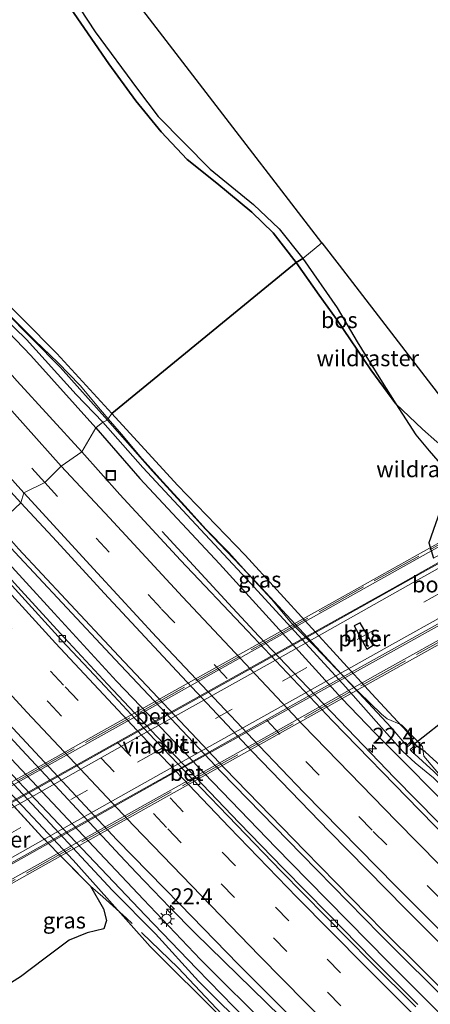
# Model space of a CAD drawing. Units: metres. Extents: x 196169 to 200010, y 314474 to 318753.
# Drawn here: x 196725 to 196789, y 317872 to 318027 of the extents above; entities that cross this region are included whole.
import ezdxf
from ezdxf.enums import TextEntityAlignment as Align

# ---------------------------------------------------------------- set-up
doc = ezdxf.new("R2010")
doc.units = ezdxf.units.M
doc.linetypes.add('IE-TERREINAFSCHEIDING', pattern=[10, 8, -2])
doc.linetypes.add('VW-3-9_STREEP', pattern=[12, 3, -9])
doc.layers.get('0').update_dxf_attribs({"lineweight": 25})
for name, color, linetype, lineweight in [('B-ME-AM-KILOMETR-S-B1', 7, 'Continuous', 18), ('B-ME-BV-GELEIDECONSTRUCTIE-GELEIDERAIL-L-B1', 213, 'BV-GELEIDERAIL', 18), ('B-ME-BV-GELEIDECONSTRUCTIE-GELEIDERAIL-L-B2', 213, 'BV-GELEIDERAIL', 18), ('B-ME-GW-KRUINLIJN-L-B1', 93, 'Continuous', 18), ('B-ME-IE-GRASLAND-GV-B6', 93, 'Continuous', 18), ('B-ME-IE-GRONDWERKLIJN-GROND_INGERICHT-GV-B6', 253, 'Continuous', 18), ('B-ME-IE-HULPGEOMETRIE-L-B1', 53, 'Continuous', 18), ('B-ME-IE-INRICHTINGSELEMENT-S-B1', 253, 'Continuous', 18), ('B-ME-IE-MEUBILAIR_WEGMEUBILAIR-LICHTMAST-S-B1', 8, 'Continuous', 18), ('B-ME-IE-TERREINAFSCHEIDING-RASTERHEKWERK-L-B1', 8, 'IE-TERREINAFSCHEIDING', 18), ('B-ME-IE-TERREINAFSCHEIDING-RASTERHEKWERK-L-B2', 8, 'IE-TERREINAFSCHEIDING', 18), ('B-ME-KW-PIJLER-GV-B6', 173, 'Continuous', 18), ('B-ME-KW-VIADUCT-GV-B7', 173, 'Continuous', 18), ('B-ME-MW-MUUR-GV-B6', 8, 'IE-TERREINAFSCHEIDING-KUNSTMATIG', 18), ('B-ME-OG-WATER-GV-B6', 153, 'Continuous', 18), ('B-ME-VH-VERH_SOORT-BETON-OVERIG-GV-B7', 8, 'IE-TERREINAFSCHEIDING-NATUURLIJK-HOUTWAL', 18), ('B-ME-VH-VERH_SOORT-BITUMEN-GV-B6', 8, 'IE-TERREINAFSCHEIDING-NATUURLIJK-HOUTWAL', 18), ('B-ME-VH-VERH_SOORT-BITUMEN-GV-B7', 8, 'IE-TERREINAFSCHEIDING-NATUURLIJK-HOUTWAL', 18), ('B-ME-VH-VERH_SOORT-KLINKERS-GV-B6', 8, 'IE-TERREINAFSCHEIDING-NATUURLIJK-HOUTWAL', 18), ('B-ME-VV-KOLK-S-B1', 8, 'Continuous', 18), ('B-ME-VW-MARKERING-39STREEP-015-L-B1', 255, 'VW-3-9_STREEP', 18), ('B-ME-VW-MARKERING-39STREEP-015-L-B2', 255, 'VW-3-9_STREEP', 18), ('B-ME-VW-MARKERING-STREEP-015-L-B1', 7, 'Continuous', 18), ('B-ME-VW-MARKERING-STREEP-015-L-B2', 7, 'Continuous', 18)]:
    doc.layers.add(name, color=color, linetype=linetype, lineweight=lineweight)
for name, color, linetype in [('B-ME-GR-BOS-GV-B6', 10, 'Continuous'), ('B-ME-GW-INSTEEKWATERGANG-L-B1', 10, 'Continuous'), ('B-ME-KG-KADASTRAAL-OPNAMEDTMGRENS-L-B1', 10, 'Continuous'), ('B-ME-KW-DUIKER-L-B1', 10, 'Continuous')]:
    doc.layers.add(name, color=color, linetype=linetype)
doc.styles.add('NLCS-ISO', font='NLCS-ISO.TTF')
doc.linetypes.add('BV-GELEIDERAIL', pattern='A,10,-3,[108,NLCS.SHX,S=1,R=0,X=0,Y=0],-3', length=16)
doc.linetypes.add('IE-TERREINAFSCHEIDING-KUNSTMATIG', pattern='A,4,[82,NLCS.SHX,S=0.75,R=90,X=0,Y=0],4,-2', length=10)
doc.linetypes.add('IE-TERREINAFSCHEIDING-NATUURLIJK-HOUTWAL', pattern='A,7,-1.5,[67,NLCS.SHX,S=0.75,R=45,X=0,Y=0],-1.5,7,-1.5,[70,NLCS.SHX,S=0.75,R=0,X=0,Y=0],-1.5', length=20)

# ---------------------------------------------------------------- blocks, each defined once
blk = doc.blocks.new('put')
for p, q in [((0.75, 0.75), (-0.75, 0.75)), ((-0.75, 0.75), (-0.75, -0.75)), ((0.75, -0.75), (0.75, 0.75)), ((-0.75, -0.75), (0.75, -0.75))]:
    blk.add_line(p, q)
blk.add_lwpolyline([(-0.625, 0.625), (0.625, 0.625), (0.625, -0.625), (-0.625, -0.625)], close=True)
blk = doc.blocks.new('hecto')
for p, q in [((0, 0.625), (-0.625, 0)), ((0, -0.625), (0, 0.625)), ((-0.625, 0), (0.625, 0)), ((0.625, 0), (0, -0.625))]:
    blk.add_line(p, q)
blk = doc.blocks.new('kolk')
blk.add_lwpolyline([(-0.5, -0.5), (0.5, -0.5), (0.5, 0.5), (-0.5, 0.5)], close=True)
blk = doc.blocks.new('lantaarnpaal')
for p, q in [((-0.75, 0), (-1.25, 0)), ((-0.88, 0.88), (-0.53, 0.53)), ((0, 0.75), (0, 1.25)), ((0.53, 0.53), (0.88, 0.88)), ((0.75, 0), (1.25, 0)), ((-0.53, -0.53), (-0.88, -0.88)), ((0, -0.75), (0, -1.25)), ((0.53, -0.53), (0.88, -0.88))]:
    blk.add_line(p, q)
blk.add_circle((0, 0), 0.75)

msp = doc.modelspace()

# ---------------------------------------------------------------- linework, layer by layer
at = {"layer": 'B-ME-BV-GELEIDECONSTRUCTIE-GELEIDERAIL-L-B1'}
for points in [[(196783.8237, 317907.8771, 181.3344), (196767.8009, 317924.5709, 181.1922), (196762.551, 317930.0982, 181.174), (196758.4311, 317934.5382, 181.1364), (196747.3434, 317946.5287, 180.446)], [(196720.4471, 317944.5915, 181.1489), (196730.3956, 317933.7126, 181.2516), (196740.2182, 317923.0578, 181.351), (196745.2307, 317917.7822, 181.3799), (196753.9629, 317908.611, 181.4695), (196765.191, 317896.9524, 181.5141), (196770.2228, 317891.8186, 181.5347), (196782.8574, 317878.9809, 181.6467), (196791.859, 317870.0281, 181.6865)], [(196704.904, 317934.513, 181.506), (196712.578, 317926.1004, 181.5671), (196715.126, 317923.3137, 181.5723), (196725.3522, 317912.2532, 181.6877), (196730.5493, 317906.6936, 181.7201), (196740.7882, 317895.7069, 181.772), (196743.3428, 317892.9705, 181.7748), (196748.575, 317887.5218, 181.8257), (196752.5614, 317883.4872, 181.8544), (196765.9327, 317870.4096, 181.9891)], [(196783.8237, 317907.8771, 181.3344), (196797.5044, 317894.0269, 181.401), (196811.4695, 317880.1867, 181.4252), (196824.1471, 317867.7332, 181.4632), (196829.221, 317862.8267, 181.4536), (196843.3764, 317849.2414, 181.4909), (196855.1015, 317838.245, 181.5159), (196865.7982, 317828.4803, 181.4943), (196880.3466, 317815.351, 181.4594), (196887.0048, 317809.3838, 181.4484), (196899.0118, 317798.8038, 181.4085), (196905.8079, 317792.8774, 181.3708), (196918.0733, 317782.355, 181.3207), (196924.9272, 317776.5905, 181.2769), (196935.9041, 317767.4836, 181.2506), (196944.1649, 317760.6604, 181.1882), (196957.9697, 317749.4363, 181.0698), (196969.0077, 317740.5586, 180.9988), (196982.9715, 317729.5528, 180.8661), (196988.6427, 317725.1308, 180.8038), (196998.4738, 317717.5163, 180.7087), (197011.1777, 317707.7748, 180.5444), (197026.9364, 317696.1282, 180.37), (197034.3839, 317690.6358, 180.2694)]]:
    msp.add_polyline3d(points, dxfattribs=at)
at = {"layer": 'B-ME-BV-GELEIDECONSTRUCTIE-GELEIDERAIL-L-B2'}
for points in [[(196693.802, 317887.467, 193.682), (196697.29, 317889.417, 193.661), (196720.228, 317902.24, 193.523), (196746.85, 317917.122, 193.362), (196783.532, 317937.58, 193.267), (196799.999, 317946.862, 193.107), (196801.826, 317947.892, 193.089), (196803.399, 317948.867, 192.902)], [(196807.524, 317941.11, 193.15), (196804.223, 317939.268, 193.174), (196782.269, 317927.022, 193.338), (196749.929, 317909.046, 193.447), (196720.28, 317892.405, 193.548), (196701.575, 317881.767, 193.51), (196699.839, 317880.779, 193.507), (196698.102, 317879.791, 193.503)]]:
    msp.add_polyline3d(points, dxfattribs=at)
at = {"layer": 'B-ME-GR-BOS-GV-B6'}
for points in [[(196725.039, 318042.961, 194.917), (196736.864, 318024.913, 194.391), (196743.488, 318015.885, 193.782), (196746.731, 318011.598, 193.535), (196754.904, 318003.359, 193.507), (196761.709, 317997.805, 193.517), (196765.735, 317994.014, 193.34), (196769.43, 317989.368, 193.18), (196768.421, 317988.702, 193.162), (196764.77, 317993.349, 193.347), (196761.462, 317996.606, 193.423), (196755.938, 318001.157, 193.357), (196751.301, 318004.869, 193.364), (196747.191, 318009.232, 193.333), (196743.256, 318014.103, 193.712), (196738.981, 318019.903, 194.137), (196730.21, 318032.707, 194.583)], [(196730.21, 318032.707, 194.583), (196738.981, 318019.903, 194.137), (196743.256, 318014.103, 193.712), (196747.191, 318009.232, 193.333), (196751.301, 318004.869, 193.364), (196755.938, 318001.157, 193.357), (196761.462, 317996.606, 193.423), (196764.77, 317993.349, 193.347), (196768.421, 317988.702, 193.162), (196739.451, 317965.017, 179.799), (196730.827, 317974.448, 179.757), (196720.075, 317985.265, 179.615), (196711.282, 317994.867, 179.507), (196695.716, 318013.378, 179.34), (196685.224, 318026.284, 179.148), (196673.485, 318040.556, 178.904)], [(196791.087, 317909.687, 180.588), (196788.631, 317911.922, 180.6), (196787.344, 317912.862, 180.604), (196786.615, 317913.736, 180.616), (196786.383, 317914.299, 180.492), (196785.871, 317915.041, 180.457), (196784.956, 317915.958, 180.457), (196780.274, 317921.041, 180.402), (196760.372, 317942.823, 180.034), (196749.766, 317953.762, 179.945), (196739.451, 317965.017, 179.799), (196768.421, 317988.702, 193.162), (196772.009, 317983.615, 192.851), (196774.717, 317979.814, 192.641), (196780.134, 317971.859, 192.145), (196784.065, 317966.558, 191.874), (196787.183, 317961.674, 191.51), (196789.296, 317959.156, 191.172), (196793, 317954.906, 191.037)], [(196768.421, 317988.702, 193.162), (196769.43, 317989.368, 193.18), (196774.838, 317981.623, 192.924), (196777.983, 317976.249, 192.405), (196781.659, 317970.339, 191.963), (196784.065, 317966.558, 191.874), (196780.134, 317971.859, 192.145), (196774.717, 317979.814, 192.641), (196772.009, 317983.615, 192.851), (196768.421, 317988.702, 193.162)], [(196791.331, 317950.685, 189.711), (196789.226, 317944.727, 187.064), (196789.976, 317942.334, 187.092)], [(196777.526, 317931.715, 181.912), (196779.481, 317928.072, 181.772), (196780.489, 317928.694, 182.042), (196778.458, 317932.169, 182.112), (196777.526, 317931.715, 181.912)], [(196719.472, 317908.397, 181.096), (196728.503, 317898.619, 181.112), (196736.104, 317890.883, 181.119), (196738.185, 317887.318, 181.352), (196738.63, 317885.497, 181.511), (196738.196, 317884.184, 181.991), (196735.622, 317883.542, 182.487), (196732.791, 317882.38, 183.638), (196728.815, 317879.4, 185.181), (196725.125, 317876.65, 186.921), (196720.705, 317873.854, 188.549), (196716.504, 317872.92, 189.944), (196712.34, 317872.168, 191.021)]]:
    msp.add_polyline3d(points, dxfattribs=at)
at = {"layer": 'B-ME-GW-INSTEEKWATERGANG-L-B1'}
for points in [[(196736.98, 317962.799, 179.785), (196726.781, 317974.138, 179.785), (196712.609, 317988.841, 179.545), (196696.118, 318007.77, 179.315), (196683.348, 318023.156, 179.162), (196675.406, 318032.678, 179.082), (196664.67, 318045.611, 178.852), (196654.177, 318059.327, 178.769), (196642.703, 318073.816, 178.407), (196630.722, 318089.67, 178.135), (196619.598, 318104.372, 177.777), (196607.927, 318120.542, 177.366), (196596.424, 318136.143, 177.014), (196587.354, 318149.297, 176.628), (196577.738, 318162.975, 176.172), (196567.727, 318177.43, 175.883), (196557.524, 318192.432, 175.476), (196543.31, 318213.479, 175.048), (196530.772, 318233.224, 174.515), (196520.415, 318249.213, 174.076), (196515.037, 318258.223, 173.763), (196507.767, 318269.159, 173.443)], [(196587.153, 318154.855, 176.642), (196595.293, 318142.239, 176.865), (196606.602, 318126.562, 177.369), (196619.422, 318109.274, 177.745), (196633.235, 318091.28, 178.163), (196647.109, 318073.696, 178.424), (196659.174, 318058.037, 178.849), (196673.485, 318040.556, 178.904), (196685.224, 318026.284, 179.148), (196695.716, 318013.378, 179.34), (196711.282, 317994.867, 179.507), (196720.075, 317985.265, 179.615), (196730.827, 317974.448, 179.757), (196739.451, 317965.017, 179.799)], [(196739.451, 317965.017, 179.799), (196749.766, 317953.762, 179.945), (196760.372, 317942.823, 180.034), (196780.274, 317921.041, 180.402), (196784.956, 317915.958, 180.457), (196785.871, 317915.041, 180.457), (196786.383, 317914.299, 180.492), (196786.615, 317913.736, 180.616)], [(196736.98, 317962.799, 179.785), (196743.872, 317954.826, 179.999), (196756.355, 317941.435, 180.112), (196775.575, 317920.294, 180.391), (196780.734, 317914.929, 180.437), (196794.795, 317900.786, 180.453), (196810.208, 317885.55, 180.488), (196824.99, 317871.362, 180.534), (196839.52, 317857.306, 180.554), (196854.344, 317843.329, 180.592), (196869.707, 317828.804, 180.685), (196882.456, 317817.582, 180.612), (196895.816, 317806.12, 180.526), (196915.833, 317788.953, 180.472), (196927.643, 317778.675, 180.352), (196943.571, 317765.482, 180.29), (196958.094, 317753.213, 180.209), (196977.397, 317737.85, 179.922), (196993.755, 317725.215, 179.736), (197009.952, 317712.97, 179.635), (197016.174, 317708.135, 179.5035)], [(196702.372, 317933.576, 180.384), (196711.013, 317924.135, 180.546), (196719.59, 317915.13, 180.542), (196735.782, 317897.928, 180.771), (196744.446, 317888.761, 180.926), (196753.372, 317879.384, 180.879), (196764.61, 317868.16, 180.957)], [(196699.656, 317931.745, 180.366), (196709.203, 317920.801, 180.565), (196721.461, 317907.6, 180.678), (196733.408, 317894.96, 180.844), (196738.671, 317889.049, 180.909), (196745.474, 317881.409, 180.992), (196756.896, 317870.048, 180.976), (196765.693, 317861.709, 181.025), (196767.412, 317860.08, 181.034), (196777.929, 317849.392, 181.073), (196788.913, 317838.402, 181.081), (196804.534, 317823.285, 181.073), (196819.393, 317809.122, 181.143), (196833.747, 317795.973, 181.158), (196849.428, 317781.772, 181.069), (196867.681, 317764.747, 180.98), (196885.499, 317749.952, 180.972), (196903.61, 317734.446, 180.961), (196920.73, 317720.771, 180.825), (196937.615, 317707.039, 180.67), (196953.321, 317694.682, 180.53), (196960.263, 317689.384, 180.399), (196962.316, 317688.024, 180.337)], [(197014.881, 317713.0405, 179.719), (197012.082, 317715.233, 179.778), (196998.156, 317725.823, 179.953), (196981.672, 317738.53, 180.139), (196963.059, 317753.67, 180.267), (196948.622, 317765.218, 180.414), (196934.02, 317777.564, 180.461), (196917.8, 317790.773, 180.523), (196899.75, 317806.445, 180.612), (196885.6, 317819.141, 180.72), (196871.335, 317832.094, 180.817), (196858.033, 317844.091, 180.662), (196843.814, 317857.957, 180.658), (196830.461, 317870.68, 180.631), (196819.17, 317881.579, 180.6), (196808.27, 317892.159, 180.561), (196804.323, 317896.196, 180.558), (196799.057, 317901.582, 180.554), (196792.635, 317908.113, 180.581), (196791.087, 317909.687, 180.588), (196788.631, 317911.922, 180.6), (196787.344, 317912.862, 180.604)]]:
    msp.add_polyline3d(points, dxfattribs=at)
at = {"layer": 'B-ME-GW-KRUINLIJN-L-B1'}
for points in [[(196768.421, 317988.702, 193.162), (196764.77, 317993.349, 193.347), (196761.462, 317996.606, 193.423), (196755.938, 318001.157, 193.357), (196751.301, 318004.869, 193.364), (196747.191, 318009.232, 193.333), (196743.256, 318014.103, 193.712), (196738.981, 318019.903, 194.137), (196730.21, 318032.707, 194.583), (196723.229, 318042.644, 194.924), (196713.635, 318056.122, 195.439), (196703.561, 318070.875, 195.804), (196693.105, 318085.356, 195.944), (196688.291, 318092.351, 195.794), (196680.664, 318102.763, 195.721), (196672.324, 318112.882, 195.421), (196662.835, 318124.245, 194.819), (196651.738, 318137.815, 194.367), (196640.207, 318151.329, 193.493), (196628.3, 318164.321, 192.651)], [(196784.065, 317966.558, 191.874), (196780.134, 317971.859, 192.145), (196774.717, 317979.814, 192.641), (196772.009, 317983.615, 192.851), (196768.421, 317988.702, 193.162)]]:
    msp.add_polyline3d(points, dxfattribs=at)
at = {"layer": 'B-ME-IE-GRASLAND-GV-B6'}
for points in [[(196619.422, 318109.274, 177.745), (196633.235, 318091.28, 178.163), (196647.109, 318073.696, 178.424), (196659.174, 318058.037, 178.849), (196673.485, 318040.556, 178.904), (196685.224, 318026.284, 179.148), (196695.716, 318013.378, 179.34), (196711.282, 317994.867, 179.507), (196720.075, 317985.265, 179.615), (196730.827, 317974.448, 179.757), (196739.451, 317965.017, 179.799), (196738.9114, 317964.2112, 179.588), (196738.764, 317963.991, 179.298)], [(196626.573, 318096.627, 177.505), (196637.064, 318083.123, 177.822), (196648.359, 318068.734, 178.208), (196657.597, 318056.539, 178.358), (196668.593, 318042.816, 178.57), (196678.717, 318030.299, 178.678), (196690.303, 318016.396, 178.915), (196701.052, 318003.623, 179.079), (196710.311, 317993.296, 179.099), (196718.474, 317983.952, 179.127), (196726.073, 317976.637, 179.273), (196733.851, 317968.02, 179.402), (196738.072, 317963.686, 179.298), (196736.98, 317962.799, 179.785), (196726.781, 317974.138, 179.785), (196712.609, 317988.841, 179.545), (196696.118, 318007.77, 179.315), (196683.348, 318023.156, 179.162), (196675.406, 318032.678, 179.082), (196664.67, 318045.611, 178.852), (196654.177, 318059.327, 178.769), (196642.703, 318073.816, 178.407), (196630.722, 318089.67, 178.135)], [(196738.764, 317963.991, 179.298), (196731.402, 317972.246, 179.277), (196722.611, 317981.15, 179.058), (196714.813, 317989.519, 179.051), (196708.187, 317996.939, 179.051), (196699.95, 318006.191, 179.033), (196692.641, 318014.905, 178.873), (196684.477, 318024.431, 178.72), (196676.315, 318034.467, 178.664), (196669.312, 318042.967, 178.497), (196661.038, 318053.05, 178.285), (196653.23, 318063.413, 178.187), (196647.308, 318071.071, 177.972), (196639.065, 318081.447, 177.707), (196631.679, 318090.944, 177.516)], [(196627.271, 318067.491, 178.908), (196653.385, 318034.705, 179.434), (196668.902, 318015.887, 179.705), (196681.57, 318000.747, 179.914), (196696.145, 317983.807, 180.185), (196710.82, 317967.046, 180.419), (196718.849, 317957.91, 180.46), (196725.174, 317951.017, 180.516), (196721.474, 317947.583, 180.182), (196711.763, 317958.391, 180.085), (196705.216, 317965.771, 179.959), (196697.868, 317974.501, 179.837), (196686.687, 317987.264, 179.656), (196675.077, 318000.884, 179.493), (196667.361, 318009.954, 179.326), (196658.785, 318020.446, 179.176), (196652.212, 318028.208, 179.051), (196645.32, 318036.77, 178.894), (196638.69, 318045.085, 178.741), (196633.272, 318051.853, 178.661), (196625.595, 318061.545, 178.574)], [(196675.406, 318032.678, 179.082), (196683.348, 318023.156, 179.162), (196696.118, 318007.77, 179.315), (196712.609, 317988.841, 179.545), (196726.781, 317974.138, 179.785), (196736.98, 317962.799, 179.785), (196734.737, 317958.998, 180.154), (196724.633, 317970.107, 180.06), (196711.569, 317984.796, 179.893), (196699.848, 317998.248, 179.729), (196687.028, 318013.268, 179.521), (196676.792, 318025.4, 179.34), (196672.569, 318030.505, 179.283)], [(196795.884, 317945.591, 189.862), (196789.976, 317942.334, 187.092), (196789.226, 317944.727, 187.064), (196791.331, 317950.685, 189.711), (196793, 317954.906, 191.037), (196789.296, 317959.156, 191.172), (196787.183, 317961.674, 191.51), (196784.065, 317966.558, 191.874), (196788.223, 317962.571, 191.645), (196790.465, 317960.568, 191.618), (196792.269, 317959.405, 191.618), (196793.15, 317958.082, 191.591), (196794.238, 317956.424, 191.579), (196796.137, 317954.669, 191.723), (196798.011, 317953.314, 191.932), (196799.971, 317952.133, 192.091), (196801.374, 317951.596, 192.141), (196802.348, 317951.264, 192.141), (196794.626, 317946.944, 189.603), (196794.765, 317946.804, 189.642), (196795.884, 317945.591, 189.862)], [(196738.764, 317963.991, 179.298), (196738.9114, 317964.2112, 179.588), (196739.451, 317965.017, 179.799), (196749.766, 317953.762, 179.945), (196760.372, 317942.823, 180.034), (196780.274, 317921.041, 180.402), (196784.956, 317915.958, 180.457), (196785.871, 317915.041, 180.457), (196786.383, 317914.299, 180.492), (196786.615, 317913.736, 180.616), (196785.707, 317912.931, 179.972), (196783.295, 317915.784, 180.038), (196777.504, 317921.974, 179.84), (196762.942, 317937.682, 179.631), (196754.179, 317946.876, 179.596), (196745.857, 317955.96, 179.387), (196738.764, 317963.991, 179.298)], [(196825.957, 317864.705, 180.836), (196812.911, 317877.434, 180.782), (196800.233, 317890.053, 180.712), (196787.775, 317902.821, 180.666), (196774.077, 317916.832, 180.542), (196760.737, 317930.938, 180.433), (196750.257, 317941.995, 180.352), (196740.708, 317952.318, 180.29), (196734.737, 317958.998, 180.154), (196736.98, 317962.799, 179.785), (196743.872, 317954.826, 179.999), (196756.355, 317941.435, 180.112), (196775.575, 317920.294, 180.391), (196780.734, 317914.929, 180.437), (196794.795, 317900.786, 180.453), (196810.208, 317885.55, 180.488), (196824.99, 317871.362, 180.534)], [(196824.99, 317871.362, 180.534), (196810.208, 317885.55, 180.488), (196794.795, 317900.786, 180.453), (196780.734, 317914.929, 180.437), (196775.575, 317920.294, 180.391), (196756.355, 317941.435, 180.112), (196743.872, 317954.826, 179.999), (196736.98, 317962.799, 179.785), (196738.072, 317963.686, 179.298), (196744.343, 317956.561, 179.383), (196751.947, 317948.319, 179.546), (196760.619, 317939.089, 179.561), (196775.724, 317922.599, 179.949), (196781.367, 317916.224, 179.996), (196785.114, 317911.976, 180.023), (196787.069, 317910.229, 180.023), (196789.947, 317907.882, 180.007), (196792.356, 317905.411, 179.968), (196796.89, 317900.909, 179.988), (196804.375, 317893.017, 180.015), (196812.103, 317885.369, 179.992), (196820.127, 317877.699, 179.972), (196829.751, 317868.183, 179.992)], [(196793.883, 317872.128, 180.72), (196782.057, 317883.868, 180.65), (196769.769, 317896.419, 180.631), (196757.183, 317909.335, 180.53), (196740.578, 317926.974, 180.317), (196732.254, 317935.849, 180.255), (196724.816, 317943.806, 180.278), (196721.474, 317947.583, 180.182), (196725.174, 317951.017, 180.516), (196730.851, 317944.94, 180.616), (196738.248, 317936.856, 180.674), (196749.665, 317924.608, 180.728), (196761.498, 317912.021, 180.755), (196773.589, 317899.488, 180.906), (196785.56, 317887.295, 180.992), (196800.361, 317872.561, 181.061), (196813.867, 317859.318, 181.088)], [(196787.5125, 317872.3265, 181.0239), (196780.4262, 317879.3768, 180.9844), (196773.4233, 317886.5156, 180.9129), (196766.4254, 317893.6608, 180.8823), (196759.4605, 317900.8266, 180.8604), (196752.5349, 317908.0377, 180.8241), (196745.6413, 317915.2799, 180.7658), (196738.795, 317922.5623, 180.7063), (196731.991, 317929.8897, 180.6439), (196725.2339, 317937.252, 180.5782), (196719.588, 317943.4236, 180.5208), (196720.811, 317946.986, 180.185), (196724.242, 317943.27, 180.309), (196731.691, 317935.329, 180.278), (196740.004, 317926.438, 180.36), (196756.624, 317908.805, 180.557), (196769.21, 317895.875, 180.67), (196781.505, 317883.327, 180.678), (196793.328, 317871.561, 180.724)], [(196764.61, 317868.16, 180.957), (196753.372, 317879.384, 180.879), (196744.446, 317888.761, 180.926), (196735.782, 317897.928, 180.771), (196719.59, 317915.13, 180.542), (196711.013, 317924.135, 180.546), (196702.372, 317933.576, 180.384), (196706.131, 317934.967, 180.722), (196710.477, 317930.161, 180.825), (196721.732, 317917.937, 180.895), (196740.271, 317898.154, 181.077), (196750.175, 317888.012, 181.154), (196759.312, 317878.657, 181.158), (196770.134, 317867.809, 181.181)], [(196760.562, 317869.957, 180.453), (196752.818, 317877.92, 180.348), (196744.723, 317886.339, 180.263), (196733.796, 317897.769, 180.182), (196716.648, 317915.848, 180.03), (196710.398, 317922.831, 180.027), (196703.513, 317930.104, 179.903), (196700.748, 317933.121, 179.823), (196702.372, 317933.576, 180.384), (196711.013, 317924.135, 180.546), (196719.59, 317915.13, 180.542), (196735.782, 317897.928, 180.771), (196744.446, 317888.761, 180.926), (196753.372, 317879.384, 180.879), (196764.61, 317868.16, 180.957)], [(196698.348, 317931.128, 180.993), (196699.656, 317931.745, 180.366), (196709.203, 317920.801, 180.565), (196721.461, 317907.6, 180.678), (196733.408, 317894.96, 180.844), (196738.671, 317889.049, 180.909), (196745.474, 317881.409, 180.992), (196756.896, 317870.048, 180.976)], [(196699.656, 317931.745, 180.366), (196700.049, 317932.656, 179.823), (196708.015, 317924.251, 180.03), (196714.848, 317916.693, 180.092), (196733.301, 317896.924, 180.236), (196739.58, 317890.198, 180.325), (196746.315, 317883.389, 180.387), (196753.086, 317875.986, 180.48), (196761.556, 317867.532, 180.414)], [(196756.896, 317870.048, 180.976), (196745.474, 317881.409, 180.992), (196738.671, 317889.049, 180.909), (196733.408, 317894.96, 180.844), (196721.461, 317907.6, 180.678), (196709.203, 317920.801, 180.565), (196699.656, 317931.745, 180.366)], [(196712.34, 317872.168, 191.021), (196716.504, 317872.92, 189.944), (196720.705, 317873.854, 188.549), (196725.125, 317876.65, 186.921), (196728.815, 317879.4, 185.181), (196732.791, 317882.38, 183.638), (196735.622, 317883.542, 182.487), (196738.196, 317884.184, 181.991), (196738.63, 317885.497, 181.511), (196738.185, 317887.318, 181.352), (196736.104, 317890.883, 181.119), (196728.503, 317898.619, 181.112), (196719.472, 317908.397, 181.096), (196702.184, 317927.137, 180.972), (196698.348, 317931.128, 180.993)], [(196830.304, 317869.14, 180.003), (196819.399, 317879.187, 180.007), (196807.959, 317890.62, 180.058), (196802.12, 317896.562, 180.096), (196795.79, 317903.225, 180.027), (196790.022, 317908.856, 180.007), (196786.461, 317912.113, 179.914), (196787.344, 317912.862, 180.604), (196788.631, 317911.922, 180.6), (196791.087, 317909.687, 180.588), (196792.635, 317908.113, 180.581)]]:
    msp.add_polyline3d(points, dxfattribs=at)
at = {"layer": 'B-ME-IE-GRONDWERKLIJN-GROND_INGERICHT-GV-B6'}
for points in [[(196600.492, 318208.869, 189.017), (196647.197, 318154.181, 193.573), (196697.648, 318088.91, 195.818), (196772.423, 317991.821, 193.107), (196769.43, 317989.368, 193.18), (196765.735, 317994.014, 193.34), (196761.709, 317997.805, 193.517), (196754.904, 318003.359, 193.507), (196746.731, 318011.598, 193.535), (196743.488, 318015.885, 193.782), (196736.864, 318024.913, 194.391), (196725.039, 318042.961, 194.917), (196715.018, 318056.873, 195.408), (196704.733, 318072.558, 195.85), (196693.819, 318087.984, 195.85), (196683.053, 318103.115, 195.648), (196672.161, 318115.811, 195.279), (196662.021, 318128.159, 194.656), (196651.133, 318141.241, 194.217), (196639.342, 318155.135, 193.061), (196628.404, 318168.78, 192.39)], [(196769.43, 317989.368, 193.18), (196772.423, 317991.821, 193.107), (196775.148, 317988.284, 193.068), (196794.727, 317962.862, 191.804)], [(196790.465, 317960.568, 191.618), (196788.223, 317962.571, 191.645), (196784.065, 317966.558, 191.874), (196781.659, 317970.339, 191.963), (196777.983, 317976.249, 192.405), (196774.838, 317981.623, 192.924), (196769.43, 317989.368, 193.18)]]:
    msp.add_polyline3d(points, dxfattribs=at)
at = {"layer": 'B-ME-IE-HULPGEOMETRIE-L-B1'}
msp.add_polyline3d([(196721.474, 317947.583, 180.182), (196725.174, 317951.017, 180.516), (196725.637, 317952.582, 180.499), (196728.933, 317954.211, 180.44), (196731.541, 317956.778, 180.276), (196734.737, 317958.998, 180.154), (196736.98, 317962.799, 179.785), (196738.072, 317963.686, 179.298), (196738.764, 317963.991, 179.298), (196738.9114, 317964.2112, 179.588), (196739.451, 317965.017, 179.799), (196768.421, 317988.702, 193.162), (196769.43, 317989.368, 193.18), (196772.423, 317991.821, 193.107)], dxfattribs=at)
at = {"layer": 'B-ME-IE-TERREINAFSCHEIDING-RASTERHEKWERK-L-B1'}
for points in [[(196681.5035, 318028.7628, 178.879), (196684.5949, 318024.832, 178.8609), (196687.7202, 318020.9285, 178.9278), (196691.1103, 318017.2414, 178.9901), (196694.279, 318013.3743, 179.0363), (196697.3895, 318009.4591, 179.1389), (196700.7136, 318005.7181, 179.1589), (196704.1387, 318002.0596, 179.3382), (196707.5085, 317998.3564, 179.3936), (196710.839, 317994.6215, 179.3921), (196714.171, 317990.8869, 179.4978), (196720.3398, 317983.593, 179.3563), (196723.8445, 317980.0263, 179.437), (196727.3965, 317976.5047, 179.3478), (196730.9947, 317973.0267, 179.5306), (196734.4777, 317969.4398, 179.5849), (196737.7131, 317965.6156, 179.5759), (196738.9114, 317964.2112, 179.588)], [(196774.838, 317981.623, 192.924), (196777.983, 317976.249, 192.405), (196781.659, 317970.339, 191.963), (196784.065, 317966.558, 191.874)], [(196789.226, 317944.727, 187.064), (196791.331, 317950.685, 189.711), (196793, 317954.906, 191.037), (196789.296, 317959.156, 191.172), (196787.183, 317961.674, 191.51), (196784.065, 317966.558, 191.874)], [(196738.9114, 317964.2112, 179.588), (196740.9634, 317961.8061, 179.6087), (196744.178, 317957.9614, 179.511), (196747.5475, 317954.2651, 179.5866), (196750.9057, 317950.5581, 179.6086), (196754.2531, 317946.8411, 179.7291), (196757.78, 317943.2957, 179.8942), (196761.121, 317939.5722, 179.8573), (196764.5357, 317935.9187, 180), (196767.7408, 317932.0649, 180.0527), (196771.2514, 317928.5039, 180.0013), (196774.7253, 317924.9077, 180.0724), (196778.2104, 317921.3222, 180.0702), (196781.8, 317917.8369, 180.1685), (196782.6572, 317917.1048, 180.0253), (196784.9472, 317916.1928, 180.4822), (196786.6334, 317914.39, 180.5128), (196788.2412, 317912.7867, 180.5734), (196788.418, 317911.2706, 180.3282), (196791.3322, 317907.8492, 180.2159)], [(196736.104, 317890.883, 181.119), (196728.503, 317898.619, 181.112), (196719.472, 317908.397, 181.096), (196702.184, 317927.137, 180.972), (196698.348, 317931.128, 180.993)], [(196756.7361, 317870.7676, 180.9083), (196753.3181, 317874.4177, 180.9414), (196749.8792, 317878.0477, 180.7975), (196741.7791, 317885.8621, 180.8902), (196738.0477, 317889.193, 180.9472), (196736.104, 317890.883, 181.119)]]:
    msp.add_polyline3d(points, dxfattribs=at)
at = {"layer": 'B-ME-IE-TERREINAFSCHEIDING-RASTERHEKWERK-L-B2'}
for points in [[(196692.554, 317889.441, 192.657), (196707.354, 317897.733, 192.583), (196726.588, 317908.511, 192.517), (196743.905, 317918.185, 192.463), (196763.263, 317929.021, 192.385), (196780.655, 317938.76, 192.265), (196792.802, 317945.548, 192.215), (196802.393, 317950.913, 192.188)], [(196808.86, 317939.296, 192.25), (196794.268, 317931.112, 192.269), (196776.672, 317921.25, 192.308), (196757.529, 317910.532, 192.331), (196741.762, 317901.722, 192.37), (196722.501, 317890.91, 192.506), (196706.823, 317882.186, 192.614), (196698.98, 317877.739, 192.599)]]:
    msp.add_polyline3d(points, dxfattribs=at)
at = {"layer": 'B-ME-KG-KADASTRAAL-OPNAMEDTMGRENS-L-B1'}
for points in [[(196772.423, 317991.821, 193.107), (196697.648, 318088.91, 195.818), (196647.197, 318154.181, 193.573), (196600.492, 318208.869, 189.017), (196545.748, 318291.094, 185.466), (196542.88, 318295.402, 185.278)], [(196772.423, 317991.821, 193.107), (196775.148, 317988.284, 193.068), (196794.727, 317962.862, 191.804), (196796.279, 317960.884, 191.793), (196827.311, 317975.451, 191.769), (196829.016, 317972.755, 191.506), (196830.538, 317970.227, 191.475), (196831.9, 317967.465, 191.711), (196833.527, 317964.458, 191.932), (196835.134, 317961.653, 191.92), (196836.646, 317958.713, 191.858), (196837.703, 317956.619, 191.777), (196838.912, 317954.286, 190.134), (196839.262, 317953.643, 189.847), (196839.764, 317952.97, 190.134), (196840.17, 317951.629, 190.037), (196828.169, 317943.061, 189.975), (196857.144, 317891.819, 187.762), (196865.258, 317878.495, 187.39), (196899.206, 317845.59, 186.824)]]:
    msp.add_polyline3d(points, dxfattribs=at)
at = {"layer": 'B-ME-KW-DUIKER-L-B1'}
msp.add_line((196823.659, 317942.119, 189.634), (196786.868, 317913.109, 179.922), dxfattribs=at)
at = {"layer": 'B-ME-KW-PIJLER-GV-B6'}
msp.add_polyline3d([(196779.481, 317928.072, 181.772), (196777.526, 317931.715, 181.912), (196778.458, 317932.169, 182.112), (196780.489, 317928.694, 182.042), (196779.481, 317928.072, 181.772)], dxfattribs=at)
at = {"layer": 'B-ME-KW-VIADUCT-GV-B7'}
for points in [[(196737.37, 317914.852, 192.389), (196752.427, 317923.276, 192.374), (196775.283, 317936.064, 192.254), (196791.011, 317944.864, 192.238)], [(196792.001, 317929.489, 192.203), (196767.19, 317915.598, 192.246), (196747.944, 317904.823, 192.32), (196731.321, 317895.516, 192.428), (196717.676, 317887.876, 192.521), (196705.614, 317881.123, 192.525), (196699.041, 317877.443, 192.56), (196698.748, 317877.967, 192.575), (196700.776, 317879.103, 192.575), (196694.526, 317890.264, 192.568), (196692.586, 317889.178, 192.591), (196692.323, 317889.648, 192.63), (196706.246, 317897.438, 192.509), (196723.386, 317907.027, 192.451), (196730.604, 317911.066, 192.455), (196737.37, 317914.852, 192.389)]]:
    msp.add_polyline3d(points, dxfattribs=at)
at = {"layer": 'B-ME-MW-MUUR-GV-B6'}
msp.add_polyline3d([(196785.707, 317912.931, 179.972), (196786.615, 317913.736, 180.616), (196787.344, 317912.862, 180.604), (196786.461, 317912.113, 179.914), (196786.279, 317912.29, 179.914), (196786.988, 317912.891, 179.922), (196786.596, 317913.354, 179.922), (196785.886, 317912.752, 179.922), (196785.707, 317912.931, 179.972)], dxfattribs=at)
at = {"layer": 'B-ME-OG-WATER-GV-B6'}
for points in [[(196676.315, 318034.467, 178.664), (196684.477, 318024.431, 178.72), (196692.641, 318014.905, 178.873), (196699.95, 318006.191, 179.033), (196708.187, 317996.939, 179.051), (196714.813, 317989.519, 179.051), (196722.611, 317981.15, 179.058), (196731.402, 317972.246, 179.277), (196738.764, 317963.991, 179.298), (196738.072, 317963.686, 179.298), (196733.851, 317968.02, 179.402), (196726.073, 317976.637, 179.273), (196718.474, 317983.952, 179.127), (196710.311, 317993.296, 179.099), (196701.052, 318003.623, 179.079), (196690.303, 318016.396, 178.915), (196678.717, 318030.299, 178.678)], [(196829.751, 317868.183, 179.992), (196820.127, 317877.699, 179.972), (196812.103, 317885.369, 179.992), (196804.375, 317893.017, 180.015), (196796.89, 317900.909, 179.988), (196792.356, 317905.411, 179.968), (196789.947, 317907.882, 180.007), (196787.069, 317910.229, 180.023), (196785.114, 317911.976, 180.023), (196781.367, 317916.224, 179.996), (196775.724, 317922.599, 179.949), (196760.619, 317939.089, 179.561), (196751.947, 317948.319, 179.546), (196744.343, 317956.561, 179.383), (196738.072, 317963.686, 179.298), (196738.764, 317963.991, 179.298)], [(196738.764, 317963.991, 179.298), (196745.857, 317955.96, 179.387), (196754.179, 317946.876, 179.596), (196762.942, 317937.682, 179.631), (196777.504, 317921.974, 179.84), (196783.295, 317915.784, 180.038), (196785.707, 317912.931, 179.972), (196785.886, 317912.752, 179.922), (196786.596, 317913.354, 179.922), (196786.988, 317912.891, 179.922), (196786.279, 317912.29, 179.914), (196786.461, 317912.113, 179.914), (196790.022, 317908.856, 180.007), (196795.79, 317903.225, 180.027), (196802.12, 317896.562, 180.096), (196807.959, 317890.62, 180.058), (196819.399, 317879.187, 180.007), (196830.304, 317869.14, 180.003)], [(196761.556, 317867.532, 180.414), (196753.086, 317875.986, 180.48), (196746.315, 317883.389, 180.387), (196739.58, 317890.198, 180.325), (196733.301, 317896.924, 180.236), (196714.848, 317916.693, 180.092), (196708.015, 317924.251, 180.03), (196700.049, 317932.656, 179.823), (196700.748, 317933.121, 179.823), (196703.513, 317930.104, 179.903), (196710.398, 317922.831, 180.027), (196716.648, 317915.848, 180.03), (196733.796, 317897.769, 180.182), (196744.723, 317886.339, 180.263), (196752.818, 317877.92, 180.348), (196760.562, 317869.957, 180.453)]]:
    msp.add_polyline3d(points, dxfattribs=at)
at = {"layer": 'B-ME-VH-VERH_SOORT-BETON-OVERIG-GV-B7'}
for points in [[(196695.697, 317888.275, 192.436), (196694.57, 317890.287, 192.583), (196708.452, 317898.055, 192.509), (196725.161, 317907.404, 192.475), (196744.538, 317918.245, 192.401), (196761.379, 317927.667, 192.327), (196777.754, 317936.829, 192.242), (196792.231, 317944.929, 192.203), (196800.647, 317949.634, 192.184), (196801.793, 317947.584, 191.994), (196789.045, 317940.572, 192.029), (196769.649, 317929.696, 192.06), (196753.651, 317920.72, 192.114), (196739.218, 317912.659, 192.192), (196723.02, 317903.59, 192.289), (196705.836, 317893.967, 192.354), (196695.697, 317888.275, 192.436)], [(196699.711, 317881.108, 192.432), (196714.252, 317889.248, 192.444), (196733.049, 317899.753, 192.327), (196749.871, 317909.201, 192.246), (196768.326, 317919.565, 192.145), (196782.409, 317927.446, 192.137), (196797.884, 317936.068, 192.083), (196805.779, 317940.459, 192.006), (196806.872, 317938.503, 192.064), (196794.951, 317931.828, 192.149), (196781.654, 317924.384, 192.219), (196767.702, 317916.572, 192.234), (196751.345, 317907.414, 192.254), (196735.927, 317898.783, 192.347), (196722.207, 317891.101, 192.486), (196709.22, 317883.83, 192.513), (196700.819, 317879.129, 192.56), (196699.711, 317881.108, 192.432)]]:
    msp.add_polyline3d(points, dxfattribs=at)
at = {"layer": 'B-ME-VH-VERH_SOORT-BITUMEN-GV-B6'}
for points in [[(196627.745, 318087.067, 178.379), (196638.318, 318073.551, 178.668), (196649.257, 318059.338, 178.932), (196659.952, 318045.845, 179.037), (196667.828, 318036.237, 179.218), (196671.962, 318031.238, 179.275), (196672.569, 318030.505, 179.283), (196676.792, 318025.4, 179.34), (196687.028, 318013.268, 179.521), (196699.848, 317998.248, 179.729), (196711.569, 317984.796, 179.893), (196724.633, 317970.107, 180.06), (196734.737, 317958.998, 180.154), (196731.541, 317956.778, 180.276), (196728.933, 317954.211, 180.44), (196725.637, 317952.582, 180.499), (196725.174, 317951.017, 180.516), (196718.849, 317957.91, 180.46), (196710.82, 317967.046, 180.419), (196696.145, 317983.807, 180.185), (196681.57, 318000.747, 179.914), (196668.902, 318015.887, 179.705), (196653.385, 318034.705, 179.434), (196627.271, 318067.491, 178.908)], [(196813.867, 317859.318, 181.088), (196800.361, 317872.561, 181.061), (196785.56, 317887.295, 180.992), (196773.589, 317899.488, 180.906), (196761.498, 317912.021, 180.755), (196749.665, 317924.608, 180.728), (196738.248, 317936.856, 180.674), (196730.851, 317944.94, 180.616), (196725.174, 317951.017, 180.516), (196725.637, 317952.582, 180.499), (196728.933, 317954.211, 180.44), (196731.541, 317956.778, 180.276), (196734.737, 317958.998, 180.154), (196740.708, 317952.318, 180.29), (196750.257, 317941.995, 180.352), (196760.737, 317930.938, 180.433), (196774.077, 317916.832, 180.542), (196787.775, 317902.821, 180.666), (196800.233, 317890.053, 180.712), (196812.911, 317877.434, 180.782), (196825.957, 317864.705, 180.836)], [(196770.134, 317867.809, 181.181), (196759.312, 317878.657, 181.158), (196750.175, 317888.012, 181.154), (196740.271, 317898.154, 181.077), (196721.732, 317917.937, 180.895), (196710.477, 317930.161, 180.825), (196706.131, 317934.967, 180.722), (196708.32, 317937.557, 180.711), (196713.108, 317937.6, 180.669), (196717.681, 317937.869, 180.621), (196719.3888, 317942.8433, 180.5235), (196724.8372, 317936.8737, 180.5746), (196731.5797, 317929.4848, 180.6368), (196738.4095, 317922.1799, 180.6926), (196745.2489, 317914.8846, 180.7505), (196752.153, 317907.6493, 180.8094), (196759.0799, 317900.4339, 180.8434), (196766.027, 317893.241, 180.8769), (196773.0631, 317886.1339, 180.9112), (196780.0846, 317879.0131, 180.9683), (196787.1533, 317871.9461, 181.0149)], [(196787.1533, 317871.9461, 181.0149), (196780.0846, 317879.0131, 180.9683), (196773.0631, 317886.1339, 180.9112), (196766.027, 317893.241, 180.8769), (196759.0799, 317900.4339, 180.8434), (196752.153, 317907.6493, 180.8094), (196745.2489, 317914.8846, 180.7505), (196738.4095, 317922.1799, 180.6926), (196731.5797, 317929.4848, 180.6368), (196724.8372, 317936.8737, 180.5746), (196719.3888, 317942.8433, 180.5235), (196719.588, 317943.4236, 180.5208), (196725.2339, 317937.252, 180.5782), (196731.991, 317929.8897, 180.6439), (196738.795, 317922.5623, 180.7063), (196745.6413, 317915.2799, 180.7658), (196752.5349, 317908.0377, 180.8241), (196759.4605, 317900.8266, 180.8604), (196766.4254, 317893.6608, 180.8823), (196773.4233, 317886.5156, 180.9129), (196780.4262, 317879.3768, 180.9844), (196787.5125, 317872.3265, 181.0239)]]:
    msp.add_polyline3d(points, dxfattribs=at)
at = {"layer": 'B-ME-VH-VERH_SOORT-BITUMEN-GV-B7'}
msp.add_polyline3d([(196699.711, 317881.108, 192.432), (196699.388, 317881.685, 192.437), (196697.785, 317884.547, 192.459), (196696.032, 317887.677, 192.432), (196695.697, 317888.275, 192.436), (196705.836, 317893.967, 192.354), (196723.02, 317903.59, 192.289), (196739.218, 317912.659, 192.192), (196753.651, 317920.72, 192.114), (196769.649, 317929.696, 192.06), (196789.045, 317940.572, 192.029), (196801.793, 317947.584, 191.994), (196802.083, 317947.067, 192.01), (196803.749, 317944.088, 192.072), (196805.464, 317941.021, 192.01), (196805.779, 317940.459, 192.006), (196797.884, 317936.068, 192.083), (196782.409, 317927.446, 192.137), (196768.326, 317919.565, 192.145), (196749.871, 317909.201, 192.246), (196733.049, 317899.753, 192.327), (196714.252, 317889.248, 192.444), (196699.711, 317881.108, 192.432)], dxfattribs=at)
at = {"layer": 'B-ME-VH-VERH_SOORT-KLINKERS-GV-B6'}
msp.add_polyline3d([(196793.328, 317871.561, 180.724), (196781.505, 317883.327, 180.678), (196769.21, 317895.875, 180.67), (196756.624, 317908.805, 180.557), (196740.004, 317926.438, 180.36), (196731.691, 317935.329, 180.278), (196724.242, 317943.27, 180.309), (196720.811, 317946.986, 180.185), (196721.474, 317947.583, 180.182), (196724.816, 317943.806, 180.278), (196732.254, 317935.849, 180.255), (196740.578, 317926.974, 180.317), (196757.183, 317909.335, 180.53), (196769.769, 317896.419, 180.631), (196782.057, 317883.868, 180.65), (196793.883, 317872.128, 180.72)], dxfattribs=at)
at = {"layer": 'B-ME-VW-MARKERING-39STREEP-015-L-B1'}
for points in [[(196728.933, 317954.211, 180.44), (196712.909, 317972.126, 180.3), (196697.093, 317990.203, 180.057), (196681.467, 318008.476, 179.82), (196660.447, 318033.886, 179.482), (196643.388, 318054.958, 179.166), (196628.69, 318073.824, 178.842), (196608.704, 318100.097, 178.288), (196592.627, 318121.889, 177.742), (196578.63, 318141.357, 177.258), (196564.803, 318161.031, 176.809), (196552.946, 318178.376, 176.443), (196539.609, 318198.33, 175.939), (196526.487, 318218.467, 175.368), (196513.572, 318238.767, 174.825), (196505.51, 318251.622, 174.365), (196499.291, 318261.767, 174.121)], [(196728.933, 317954.211, 180.44), (196737.018, 317945.455, 180.526), (196747.283, 317934.35, 180.65), (196769.899, 317910.433, 180.813), (196780.494, 317899.464, 180.856), (196797.326, 317882.581, 180.949), (196814.423, 317865.702, 181.03), (196831.788, 317848.985, 181.1), (196849.125, 317832.613, 181.116), (196866.659, 317816.604, 181.119), (196884.739, 317800.355, 181.057), (196902.81, 317784.611, 180.968), (196921.143, 317769.019, 180.93), (196939.587, 317753.726, 180.778), (196958.253, 317738.62, 180.6), (196977.118, 317723.694, 180.426), (196996.082, 317708.97, 180.236), (197015.184, 317694.519, 180.023), (197032.03, 317682.127, 179.794)], [(196713.108, 317937.6, 180.669), (196721.209, 317928.753, 180.751), (196729.528, 317919.731, 180.79), (196748.271, 317899.849, 180.972), (196764.843, 317882.763, 181.108), (196781.014, 317866.457, 181.189), (196797.474, 317850.262, 181.193), (196811.913, 317836.32, 181.305), (196828.675, 317820.468, 181.313), (196845.594, 317804.697, 181.325), (196862.669, 317789.277, 181.352), (196879.932, 317773.997, 181.282), (196897.479, 317758.916, 181.201), (196916.222, 317743.202, 181.073), (196936.326, 317726.743, 180.871), (196951.969, 317714.09, 180.794), (196970.142, 317699.915, 180.55), (196988.726, 317686.067, 180.352), (197007.384, 317672.85, 180.108), (197019.462, 317664.588, 179.953)], [(196767.244, 317885.434, 180.964), (196750.682, 317902.53, 180.883), (196731.906, 317922.41, 180.685), (196723.763, 317931.206, 180.685), (196717.681, 317937.869, 180.621)], [(196920.5632, 317744.4817, 180.9468), (196910.604, 317752.621, 180.992), (196897.882, 317763.396, 181.077), (196885.704, 317773.868, 181.108), (196873.301, 317784.691, 181.127), (196860.769, 317795.862, 181.201), (196848.831, 317806.725, 181.232), (196834.172, 317820.272, 181.209), (196821.294, 317832.458, 181.139), (196798.3756, 317854.6697, 181.127), (196783.8552, 317868.7733, 181.0249), (196767.244, 317885.434, 180.964)]]:
    msp.add_polyline3d(points, dxfattribs=at)
at = {"layer": 'B-ME-VW-MARKERING-39STREEP-015-L-B2'}
msp.add_polyline3d([(196803.749, 317944.088, 192.072), (196791.04, 317936.913, 192.106), (196768.859, 317924.495, 192.207), (196746.092, 317911.805, 192.261), (196723.348, 317899.03, 192.401), (196701.572, 317886.81, 192.502), (196697.785, 317884.547, 192.459)], dxfattribs=at)
at = {"layer": 'B-ME-VW-MARKERING-STREEP-015-L-B1'}
for points in [[(196731.541, 317956.778, 180.276), (196720.264, 317969.292, 180.252), (196700.95, 317991.291, 179.924), (196677.199, 318019.239, 179.555), (196651.361, 318050.899, 179.127), (196628.749, 318079.771, 178.65), (196608.692, 318106.188, 178.034), (196592.078, 318128.862, 177.561), (196574.097, 318154.112, 176.882), (196557.401, 318178.258, 176.322), (196542.553, 318200.481, 175.744), (196528.572, 318221.953, 175.166), (196512.983, 318246.545, 174.536), (196502.114, 318264.061, 174.019)], [(196725.637, 317952.582, 180.499), (196707.977, 317972.258, 180.321), (196693.714, 317988.64, 180.112), (196679.8, 318004.952, 179.91), (196662.249, 318025.995, 179.587), (196648.373, 318043.096, 179.395), (196631.032, 318064.922, 179.054), (196615.76, 318084.852, 178.629), (196598.852, 318107.335, 178.111), (196581.314, 318131.452, 177.543), (196566.822, 318151.877, 177.053), (196552.956, 318171.979, 176.621), (196540.733, 318190.191, 176.13), (196530.636, 318205.497, 175.73), (196519.028, 318223.463, 175.256), (196505.745, 318244.478, 174.637), (196496.027, 318260.22, 174.181)], [(196731.541, 317956.778, 180.276), (196739.097, 317948.639, 180.461), (196750.559, 317936.253, 180.495), (196769.477, 317916.132, 180.662), (196784.099, 317901.12, 180.786), (196797.76, 317887.285, 180.844), (196808.054, 317877.111, 180.891), (196829.425, 317856.293, 180.984), (196847.888, 317838.762, 181.042), (196868.311, 317820.029, 181.038), (196878.539, 317810.761, 181.015), (196886.89, 317803.307, 180.995), (196906.241, 317786.45, 180.852), (196923.13, 317772.098, 180.809), (196931.178, 317765.386, 180.786), (196943.722, 317755.076, 180.658), (196960.31, 317741.63, 180.492), (196977.006, 317728.406, 180.36), (196991.218, 317717.348, 180.24), (197007.897, 317704.58, 180.019), (197024.202, 317692.394, 179.782), (197031.732, 317686.859, 179.689)], [(196725.637, 317952.582, 180.499), (196737.214, 317939.986, 180.635), (196746.483, 317929.937, 180.72), (196762.581, 317912.904, 180.767), (196769.623, 317905.58, 180.871), (196784.018, 317890.858, 180.941), (196802.25, 317872.671, 181.088), (196817.093, 317858.199, 181.147), (196833.123, 317842.777, 181.193), (196848.731, 317828.111, 181.232), (196863.958, 317814.227, 181.174), (196879.439, 317800.323, 181.154), (196894.336, 317787.221, 181.054), (196910.774, 317773.136, 180.992), (196927.991, 317758.692, 180.895), (196944.8, 317744.892, 180.774), (196961.078, 317731.843, 180.592), (196979.24, 317717.484, 180.433), (196994.642, 317705.582, 180.286), (197013.462, 317691.393, 179.996), (197027.781, 317680.816, 179.821)], [(196718.9977, 317941.7041, 180.5586), (196730.6378, 317928.9934, 180.6662), (196744.1684, 317914.514, 180.7726), (196757.8677, 317900.1377, 180.8692), (196768.5248, 317889.1398, 180.9223), (196779.2253, 317878.3234, 180.998), (196788.9278, 317868.6533, 181.0395)], [(196708.32, 317937.557, 180.711), (196716.501, 317928.618, 180.848), (196726.128, 317918.166, 180.852), (196742.853, 317900.412, 181.03), (196762.653, 317879.941, 181.17), (196777.191, 317865.206, 181.247), (196791.2, 317851.39, 181.263), (196805.98, 317837.084, 181.333), (196818.1, 317825.503, 181.333), (196833.856, 317810.665, 181.41), (196845.308, 317800.108, 181.457), (196860.261, 317786.616, 181.426), (196877.242, 317771.641, 181.294), (196892.035, 317758.829, 181.251), (196910.251, 317743.505, 181.185), (196919.891, 317735.537, 181.061), (196938.022, 317720.755, 180.899), (196952.577, 317709.088, 180.774), (196969.398, 317696, 180.604), (196983.849, 317685.205, 180.472), (196996.223, 317676.294, 180.333), (197010.442, 317666.443, 180.139), (197017.131, 317661.88, 180.019)]]:
    msp.add_polyline3d(points, dxfattribs=at)
at = {"layer": 'B-ME-VW-MARKERING-STREEP-015-L-B2'}
for points in [[(196696.032, 317887.677, 192.432), (196708.84, 317894.817, 192.463), (196725.232, 317903.963, 192.354), (196744.433, 317914.777, 192.23), (196764.343, 317925.871, 192.157), (196787.978, 317939.17, 192.13), (196797.912, 317944.727, 192.01), (196802.083, 317947.067, 192.01)], [(196699.388, 317881.685, 192.437), (196711.682, 317888.575, 192.401), (196731.939, 317899.957, 192.323), (196749.363, 317909.731, 192.25), (196767.817, 317920.071, 192.157), (196783.965, 317929.119, 192.149), (196799.392, 317937.693, 192.075), (196805.464, 317941.021, 192.01)]]:
    msp.add_polyline3d(points, dxfattribs=at)

# ---------------------------------------------------------------- block references
at = {"layer": 'B-ME-AM-KILOMETR-S-B1', "rotation": 90}
for p in [(196780.38, 317912.443, 180.565), (196748.685, 317887.2519, 181.8409)]:
    msp.add_blockref('hecto', p, dxfattribs=at)
at = {"layer": 'B-ME-IE-INRICHTINGSELEMENT-S-B1', "rotation": 90}
msp.add_blockref('put', (196739.314, 317955.313, 180.22), dxfattribs=at)
at = {"layer": 'B-ME-IE-MEUBILAIR_WEGMEUBILAIR-LICHTMAST-S-B1', "rotation": 90}
msp.add_blockref('lantaarnpaal', (196748.0542, 317885.7469, 180.942), dxfattribs=at)
at = {"layer": 'B-ME-VV-KOLK-S-B1', "rotation": 90}
for p in [(196731.6806, 317929.6809, 180.5352), (196752.7837, 317907.3028, 180.7401), (196774.4063, 317885.0382, 180.8265)]:
    msp.add_blockref('kolk', p, dxfattribs=at)

# ---------------------------------------------------------------- texts
at = {"layer": 'B-ME-AM-KILOMETR-S-B1', "ltscale": 0.2, "style": 'NLCS-ISO'}
for p in [(196780.38, 317912.443, 180.565), (196748.685, 317887.2519, 181.8409)]:
    msp.add_text('22.4', height=2.5, dxfattribs=at).set_placement(p, align=Align.BOTTOM_LEFT)
at = {"layer": 'B-ME-GR-BOS-GV-B6', "ltscale": 0.2, "style": 'NLCS-ISO'}
for p in [(196775.1677, 317979.6829), (196789.4619, 317938.2038), (196778.696, 317930.473)]:
    msp.add_text('bos', height=2.5, dxfattribs=at).set_placement(p, align=Align.MIDDLE_CENTER)
at = {"layer": 'B-ME-IE-GRASLAND-GV-B6', "ltscale": 0.2, "style": 'NLCS-ISO'}
for p in [(196762.6895, 317938.974), (196732.0205, 317885.484)]:
    msp.add_text('gras', height=2.5, dxfattribs=at).set_placement(p, align=Align.MIDDLE_CENTER)
at = {"layer": 'B-ME-IE-TERREINAFSCHEIDING-RASTERHEKWERK-L-B1', "ltscale": 0.2, "style": 'NLCS-ISO'}
for p in [(196779.6362, 317973.6923), (196789.0168, 317956.2843)]:
    msp.add_text('wildraster', height=2.5, dxfattribs=at).set_placement(p, align=Align.MIDDLE_CENTER)
at = {"layer": 'B-ME-KW-PIJLER-GV-B6', "ltscale": 0.2, "style": 'NLCS-ISO'}
for p in [(196779.087, 317929.7444), (196722.6384, 317898.1868)]:
    msp.add_text('pijler', height=2.5, dxfattribs=at).set_placement(p, align=Align.MIDDLE_CENTER)
at = {"layer": 'B-ME-KW-VIADUCT-GV-B7', "ltscale": 0.2, "style": 'NLCS-ISO'}
msp.add_text('viaduct', height=2.5, dxfattribs=at).set_placement((196747.0734, 317912.9324), align=Align.MIDDLE_CENTER)
at = {"layer": 'B-ME-MW-MUUR-GV-B6', "ltscale": 0.2, "style": 'NLCS-ISO'}
msp.add_text('mr', height=2.5, dxfattribs=at).set_placement((196786.3981, 317912.8733), align=Align.MIDDLE_CENTER)
at = {"layer": 'B-ME-VH-VERH_SOORT-BETON-OVERIG-GV-B7', "ltscale": 0.2, "style": 'NLCS-ISO'}
for p in [(196745.7846, 317917.5522), (196751.2049, 317908.6389)]:
    msp.add_text('bet', height=2.5, dxfattribs=at).set_placement(p, align=Align.MIDDLE_CENTER)
at = {"layer": 'B-ME-VH-VERH_SOORT-BITUMEN-GV-B7', "ltscale": 0.2, "style": 'NLCS-ISO'}
msp.add_text('bit', height=2.5, dxfattribs=at).set_placement((196749.2783, 317913.3523), align=Align.MIDDLE_CENTER)

doc.saveas('drawing.dxf')
